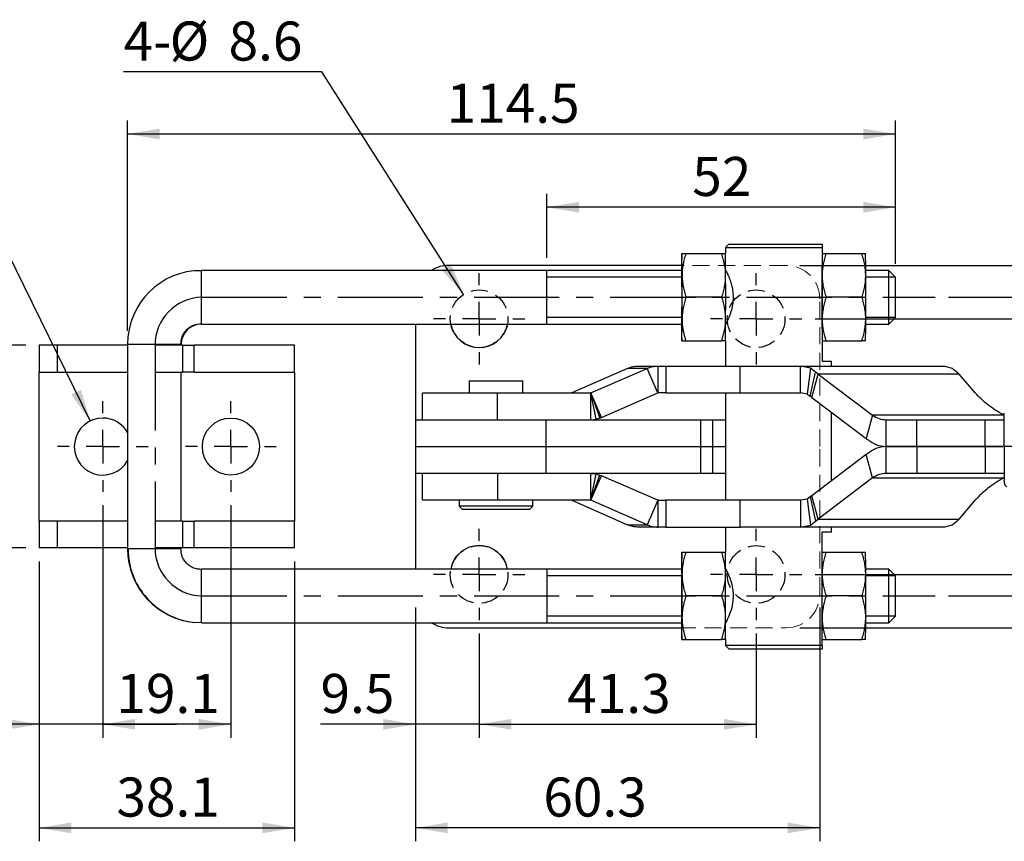
# Model space of a CAD drawing. Units: millimetres. Extents: x 5 to 297, y 6 to 206.
# Drawn here: x 76 to 149, y 108 to 169 of the extents above; entities that cross this region are included whole.
import ezdxf

# ---------------------------------------------------------------- set-up
doc = ezdxf.new("R2010")
doc.units = ezdxf.units.MM
doc.linetypes.add('CENTER', pattern=[10.16, 6.35, -1.27, 1.27, -1.27])
doc.linetypes.add('HIDDEN', pattern=[1.905, 1.27, -0.635])
doc.layers.add('DIM', color=5, linetype='Continuous')
doc.styles.add('SLDTEXTSTYLE1', font='TXT', dxfattribs={"width": 0.75})
doc.dimstyles.new('SLDDIMSTYLE0', dxfattribs={"dimtxt": 2.910417, "dimasz": 2.4, "dimexe": 0, "dimexo": 0.0625, "dimgap": 0.727604, "dimtad": 1, "dimdec": 1, "dimlfac": 2, "dimrnd": 1e-09, "dimzin": 12, "dimdsep": 46, "dimtxsty": 'SLDTEXTSTYLE1', "dimsah": 1, "dimcen": 0.09, "dimadec": 0, "dimazin": 3, "dimtfac": 1, "dimtdec": 1, "dimtofl": 0, "dimtmove": 0, "dimatfit": 3, "dimfxl": 0, "dimfrac": 2, "dimtolj": 1, "dimtzin": 12, "dimarcsym": 0})
doc.dimstyles.new('SLDDIMSTYLE1', dxfattribs={"dimtxt": 2.910417, "dimasz": 2.4, "dimexe": 0, "dimexo": 0.0625, "dimgap": 0.727604, "dimtad": 0, "dimtih": 1, "dimtoh": 1, "dimdec": 1, "dimlfac": 2, "dimrnd": 1e-09, "dimzin": 12, "dimdsep": 46, "dimtxsty": 'SLDTEXTSTYLE1', "dimsah": 1, "dimcen": 0, "dimadec": 0, "dimazin": 3, "dimtfac": 1, "dimtdec": 1, "dimtofl": 0, "dimtmove": 0, "dimatfit": 3, "dimfxl": 0, "dimfrac": 2, "dimtolj": 1, "dimtzin": 12, "dimarcsym": 0})
doc.dimstyles.new('SLDDIMSTYLE2', dxfattribs={"dimtxt": 2.910417, "dimasz": 2.4, "dimexe": 0, "dimexo": 0.0625, "dimgap": 0.727604, "dimtad": 1, "dimdec": 1, "dimlfac": 2, "dimrnd": 1e-09, "dimzin": 12, "dimdsep": 46, "dimtxsty": 'SLDTEXTSTYLE1', "dimsah": 1, "dimcen": 0.09, "dimadec": 0, "dimazin": 3, "dimtfac": 1, "dimtdec": 1, "dimtmove": 0, "dimatfit": 0, "dimfxl": 0, "dimfrac": 2, "dimtolj": 1, "dimtzin": 12, "dimarcsym": 0})

# ---------------------------------------------------------------- blocks, each defined once
blk = doc.blocks.new('_D')
at = {"layer": 'DIM'}
for p, q in [((115.045, 151.211), (115.045, 155.982)), ((141.045, 150.776), (141.045, 155.982)), ((141.045, 154.982), (115.045, 154.982))]:
    blk.add_line(p, q, dxfattribs=at)
for points in [[(115.045, 154.982), (117.445, 154.582), (117.445, 155.382)], [(141.045, 154.982), (138.645, 155.382), (138.645, 154.582)]]:
    blk.add_solid(points, dxfattribs=at)
at = {"layer": 'DIM', "insert": (125.894, 158.733), "char_height": 2.9104, "attachment_point": 1, "style": 'SLDTEXTSTYLE1'}
blk.add_mtext('52', dxfattribs=at)
blk = doc.blocks.new('_D_1')
at = {"layer": 'DIM'}
for p, q in [((145.005, 148.276), (204.821, 148.276)), ((203.821, 148.276), (203.821, 126.026)), ((145.005, 126.026), (204.821, 126.026))]:
    blk.add_line(p, q, dxfattribs=at)
for points in [[(203.821, 148.276), (203.421, 145.876), (204.221, 145.876)], [(203.821, 126.026), (204.221, 128.426), (203.421, 128.426)]]:
    blk.add_solid(points, dxfattribs=at)
at = {"layer": 'DIM', "insert": (200.07, 133.175), "char_height": 2.9104, "attachment_point": 1, "rotation": 90, "style": 'SLDTEXTSTYLE1'}
blk.add_mtext('44.5', dxfattribs=at)
blk = doc.blocks.new('_D_2')
at = {"layer": 'DIM', "color": 5}
for p, q in [((98.284, 165.068), (83.491, 165.068)), ((108.852, 148.489), (98.284, 165.068))]:
    blk.add_line(p, q, dxfattribs=at)
blk.add_solid([(108.852, 148.489), (107.899, 150.728), (107.224, 150.298)], dxfattribs=at)
at = {"layer": 'DIM', "color": 5, "char_height": 2.9104, "attachment_point": 1, "style": 'SLDTEXTSTYLE1'}
for s, insert in [('%%c', (86.93, 168.82)), ('8.6', (91.323, 168.82)), ('4-', (83.491, 168.82))]:
    blk.add_mtext(s, dxfattribs=dict(at, insert=insert))
blk = doc.blocks.new('_D_3')
at = {"layer": 'DIM'}
for p, q in [((83.796, 145.776), (83.796, 161.439)), ((141.045, 150.776), (141.045, 161.439)), ((141.045, 160.439), (83.796, 160.439))]:
    blk.add_line(p, q, dxfattribs=at)
for points in [[(83.796, 160.439), (86.196, 160.039), (86.196, 160.839)], [(141.045, 160.439), (138.645, 160.839), (138.645, 160.039)]]:
    blk.add_solid(points, dxfattribs=at)
at = {"layer": 'DIM', "insert": (107.583, 164.19), "char_height": 2.9104, "attachment_point": 1, "style": 'SLDTEXTSTYLE1'}
blk.add_mtext('114.5', dxfattribs=at)
blk = doc.blocks.new('_D_4')
at = {"layer": 'DIM', "color": 5}
for p, q in [((135.057, 146.676), (198.794, 146.676)), ((197.794, 127.626), (197.794, 146.676)), ((135.057, 127.626), (198.794, 127.626))]:
    blk.add_line(p, q, dxfattribs=at)
for points in [[(197.794, 146.676), (197.394, 144.276), (198.194, 144.276)], [(197.794, 127.626), (198.194, 130.026), (197.394, 130.026)]]:
    blk.add_solid(points, dxfattribs=at)
at = {"layer": 'DIM', "color": 5, "insert": (194.043, 133.389), "char_height": 2.9104, "attachment_point": 1, "rotation": 90, "style": 'SLDTEXTSTYLE1'}
blk.add_mtext('38.1', dxfattribs=at)
blk = doc.blocks.new('_D_5')
at = {"layer": 'DIM', "color": 5}
for p, q in [((133.907, 150.651), (210.747, 150.651)), ((209.747, 150.651), (209.747, 123.651)), ((133.907, 123.651), (210.747, 123.651))]:
    blk.add_line(p, q, dxfattribs=at)
for points in [[(209.747, 150.651), (209.347, 148.251), (210.147, 148.251)], [(209.747, 123.651), (210.147, 126.051), (209.347, 126.051)]]:
    blk.add_solid(points, dxfattribs=at)
at = {"layer": 'DIM', "color": 5, "insert": (205.996, 135.001), "char_height": 2.9104, "attachment_point": 1, "rotation": 90, "style": 'SLDTEXTSTYLE1'}
blk.add_mtext('54', dxfattribs=at)
blk = doc.blocks.new('_D_6')
at = {"layer": 'DIM', "color": 5}
for p, q in [((110.007, 123.226), (110.007, 115.46)), ((130.657, 123.226), (130.657, 115.46)), ((110.007, 116.46), (130.657, 116.46))]:
    blk.add_line(p, q, dxfattribs=at)
for points in [[(110.007, 116.46), (112.407, 116.06), (112.407, 116.86)], [(130.657, 116.46), (128.257, 116.86), (128.257, 116.06)]]:
    blk.add_solid(points, dxfattribs=at)
at = {"layer": 'DIM', "color": 5, "insert": (116.57, 120.212), "char_height": 2.9104, "attachment_point": 1, "style": 'SLDTEXTSTYLE1'}
blk.add_mtext('41.3', dxfattribs=at)
blk = doc.blocks.new('_D_7')
at = {"layer": 'DIM', "color": 5}
for p, q in [((105.257, 125.151), (105.257, 115.46)), ((110.007, 123.226), (110.007, 115.46)), ((105.257, 116.46), (98.177, 116.46)), ((110.007, 116.46), (105.257, 116.46)), ((110.007, 116.46), (115.507, 116.46))]:
    blk.add_line(p, q, dxfattribs=at)
for points in [[(105.257, 116.46), (102.857, 116.86), (102.857, 116.06)], [(110.007, 116.46), (112.407, 116.06), (112.407, 116.86)]]:
    blk.add_solid(points, dxfattribs=at)
at = {"layer": 'DIM', "color": 5, "insert": (98.177, 120.212), "char_height": 2.9104, "attachment_point": 1, "style": 'SLDTEXTSTYLE1'}
blk.add_mtext('9.5', dxfattribs=at)
blk = doc.blocks.new('_D_8')
at = {"layer": 'DIM', "color": 5}
for p, q in [((105.257, 125.151), (105.257, 107.743)), ((135.407, 125.151), (135.407, 107.743)), ((135.407, 108.743), (105.257, 108.743))]:
    blk.add_line(p, q, dxfattribs=at)
for points in [[(105.257, 108.743), (107.657, 108.343), (107.657, 109.143)], [(135.407, 108.743), (133.007, 109.143), (133.007, 108.343)]]:
    blk.add_solid(points, dxfattribs=at)
at = {"layer": 'DIM', "color": 5, "insert": (114.791, 112.494), "char_height": 2.9104, "attachment_point": 1, "style": 'SLDTEXTSTYLE1'}
blk.add_mtext('60.3', dxfattribs=at)
blk = doc.blocks.new('_D_9')
at = {"layer": 'DIM', "color": 5}
for p, q in [((81.947, 132.776), (81.947, 115.46)), ((91.497, 132.776), (91.497, 115.46)), ((91.497, 116.46), (81.947, 116.46))]:
    blk.add_line(p, q, dxfattribs=at)
for points in [[(81.947, 116.46), (84.347, 116.06), (84.347, 116.86)], [(91.497, 116.46), (89.097, 116.86), (89.097, 116.06)]]:
    blk.add_solid(points, dxfattribs=at)
at = {"layer": 'DIM', "color": 5, "insert": (82.96, 120.212), "char_height": 2.9104, "attachment_point": 1, "style": 'SLDTEXTSTYLE1'}
blk.add_mtext('19.1', dxfattribs=at)
blk = doc.blocks.new('_D_10')
at = {"layer": 'DIM', "color": 5}
for p, q in [((81.947, 132.776), (81.947, 115.46)), ((77.197, 128.601), (77.197, 115.46)), ((77.197, 116.46), (67.852, 116.46)), ((81.947, 116.46), (77.197, 116.46)), ((81.947, 116.46), (87.447, 116.46))]:
    blk.add_line(p, q, dxfattribs=at)
for points in [[(77.197, 116.46), (74.797, 116.86), (74.797, 116.06)], [(81.947, 116.46), (84.347, 116.06), (84.347, 116.86)]]:
    blk.add_solid(points, dxfattribs=at)
at = {"layer": 'DIM', "color": 5, "insert": (67.852, 120.212), "char_height": 2.9104, "attachment_point": 1, "style": 'SLDTEXTSTYLE1'}
blk.add_mtext('9.5', dxfattribs=at)
blk = doc.blocks.new('_D_11')
at = {"layer": 'DIM', "color": 5}
for p, q in [((77.197, 128.601), (77.197, 107.743)), ((96.247, 128.601), (96.247, 107.743)), ((77.197, 108.743), (96.247, 108.743))]:
    blk.add_line(p, q, dxfattribs=at)
for points in [[(77.197, 108.743), (79.597, 108.343), (79.597, 109.143)], [(96.247, 108.743), (93.847, 109.143), (93.847, 108.343)]]:
    blk.add_solid(points, dxfattribs=at)
at = {"layer": 'DIM', "color": 5, "insert": (82.96, 112.494), "char_height": 2.9104, "attachment_point": 1, "style": 'SLDTEXTSTYLE1'}
blk.add_mtext('38.1', dxfattribs=at)
blk = doc.blocks.new('_D_12')
at = {"layer": 'DIM', "color": 5}
for p, q in [((76.197, 144.701), (69.539, 144.701)), ((70.539, 144.701), (70.539, 129.601)), ((76.197, 129.601), (69.539, 129.601))]:
    blk.add_line(p, q, dxfattribs=at)
for points in [[(70.539, 144.701), (70.139, 142.301), (70.939, 142.301)], [(70.539, 129.601), (70.939, 132.001), (70.139, 132.001)]]:
    blk.add_solid(points, dxfattribs=at)
at = {"layer": 'DIM', "color": 5, "insert": (66.787, 133.389), "char_height": 2.9104, "attachment_point": 1, "rotation": 90, "style": 'SLDTEXTSTYLE1'}
blk.add_mtext('30.2', dxfattribs=at)
blk = doc.blocks.new('_D_13')
at = {"layer": 'DIM', "color": 5}
for p, q in [((74.858, 151.587), (60.066, 151.587)), ((81.011, 139.059), (74.858, 151.587))]:
    blk.add_line(p, q, dxfattribs=at)
blk.add_solid([(81.011, 139.059), (80.312, 141.389), (79.594, 141.037)], dxfattribs=at)
at = {"layer": 'DIM', "color": 5, "char_height": 2.9104, "attachment_point": 1, "style": 'SLDTEXTSTYLE1'}
for s, insert in [('2-', (60.066, 155.339)), ('%%c', (63.504, 155.339)), ('8.5', (67.897, 155.339))]:
    blk.add_mtext(s, dxfattribs=dict(at, insert=insert))
blk = doc.blocks.new('SW_CENTERMARKSYMBOL_0')
at = {"layer": 'DIM', "color": 0}
for p, q in [((0, 2.5), (0, 3.375)), ((0, 0), (0, 1.25)), ((-2.5, 0), (-3.375, 0)), ((0, 0), (-1.25, 0)), ((0, 0), (0, -1.25)), ((0, 0), (1.25, 0)), ((2.5, 0), (3.375, 0)), ((0, -2.5), (0, -3.375))]:
    blk.add_line(p, q, dxfattribs=at)
blk = doc.blocks.new('SW_CENTERMARKSYMBOL_1')
at = {"layer": 'DIM', "color": 0}
for p, q in [((0, 2.5), (0, 3.375)), ((0, 0), (0, 1.25)), ((-2.5, 0), (-3.375, 0)), ((0, 0), (-1.25, 0)), ((0, 0), (0, -1.25)), ((0, 0), (1.25, 0)), ((2.5, 0), (3.375, 0)), ((0, -2.5), (0, -3.375))]:
    blk.add_line(p, q, dxfattribs=at)
blk = doc.blocks.new('SW_CENTERMARKSYMBOL_2')
at = {"layer": 'DIM', "color": 0}
for p, q in [((0, 2.5), (0, 3.4)), ((0, 0), (0, 1.25)), ((-2.5, 0), (-3.4, 0)), ((0, 0), (-1.25, 0)), ((0, 0), (0, -1.25)), ((0, 0), (1.25, 0)), ((2.5, 0), (3.4, 0)), ((0, -2.5), (0, -3.4))]:
    blk.add_line(p, q, dxfattribs=at)
blk = doc.blocks.new('SW_CENTERMARKSYMBOL_3')
at = {"layer": 'DIM', "color": 0}
for p, q in [((0, 2.5), (0, 3.4)), ((0, 0), (0, 1.25)), ((-2.5, 0), (-3.4, 0)), ((0, 0), (-1.25, 0)), ((0, 0), (0, -1.25)), ((0, 0), (1.25, 0)), ((2.5, 0), (3.4, 0)), ((0, -2.5), (0, -3.4))]:
    blk.add_line(p, q, dxfattribs=at)
blk = doc.blocks.new('SW_CENTERMARKSYMBOL_4')
at = {"layer": 'DIM', "color": 0}
for p, q in [((0, 2.5), (0, 3.4)), ((0, 0), (0, 1.25)), ((-2.5, 0), (-3.4, 0)), ((0, 0), (-1.25, 0)), ((0, 0), (0, -1.25)), ((0, 0), (1.25, 0)), ((2.5, 0), (3.4, 0)), ((0, -2.5), (0, -3.4))]:
    blk.add_line(p, q, dxfattribs=at)
blk = doc.blocks.new('SW_CENTERMARKSYMBOL_5')
at = {"layer": 'DIM', "color": 0}
for p, q in [((0, 2.5), (0, 3.4)), ((0, 0), (0, 1.25)), ((-2.5, 0), (-3.4, 0)), ((0, 0), (-1.25, 0)), ((0, 0), (0, -1.25)), ((0, 0), (1.25, 0)), ((2.5, 0), (3.4, 0)), ((0, -2.5), (0, -3.4))]:
    blk.add_line(p, q, dxfattribs=at)

msp = doc.modelspace()

# ---------------------------------------------------------------- linework, layer by layer
at = {"color": 7, "linetype": 'Continuous', "lineweight": 25}
for p, q in [((128.615, 152.226), (128.365, 151.976)), ((128.365, 151.976), (128.365, 151.526)), ((128.365, 151.976), (135.577, 151.976)), ((128.615, 152.226), (135.574, 152.226)), ((135.574, 152.226), (135.577, 151.976)), ((135.577, 151.976), (135.577, 143.526)), ((125.418, 151.526), (128.088, 151.526)), ((135.865, 151.526), (138.535, 151.526)), ((125.1, 150.651), (107.757, 150.651)), ((89.298, 150.242), (88.801, 150.254)), ((125.115, 150.276), (89.296, 150.276)), ((89.298, 150.242), (89.296, 150.276)), ((140.545, 150.276), (138.829, 150.276)), ((141.045, 149.776), (140.545, 150.276)), ((128.101, 148.276), (125.431, 148.276)), ((138.545, 148.276), (135.875, 148.276)), ((89.296, 146.276), (125.115, 146.276)), ((105.257, 146.276), (105.257, 139.151)), ((138.829, 146.276), (140.545, 146.276)), ((140.545, 146.276), (141.045, 146.776)), ((77.197, 144.701), (77.197, 142.701)), ((78.549, 144.701), (77.197, 144.701)), ((78.549, 144.701), (78.549, 142.701)), ((83.796, 144.701), (78.549, 144.701)), ((83.796, 144.776), (83.796, 129.526)), ((83.796, 144.776), (87.796, 144.776)), ((85.841, 144.701), (85.841, 142.701)), ((87.881, 144.701), (85.841, 144.701)), ((87.796, 144.701), (87.796, 144.776)), ((87.881, 144.701), (87.881, 142.701)), ((87.881, 144.701), (88.747, 144.701)), ((88.747, 142.701), (88.747, 144.701)), ((96.247, 144.701), (88.747, 144.701)), ((96.247, 142.701), (96.247, 144.701)), ((125.115, 145.027), (125.115, 145.026)), ((125.418, 145.026), (128.088, 145.026)), ((128.365, 145.026), (128.365, 143.151)), ((135.865, 145.026), (138.535, 145.026)), ((121.888, 143.151), (123.355, 143.151)), ((123.355, 141.151), (123.355, 143.151)), ((123.355, 143.151), (123.915, 143.151)), ((123.915, 143.151), (123.915, 141.151)), ((129.459, 141.151), (129.459, 143.151)), ((129.459, 143.151), (133.953, 143.151)), ((134.712, 142.998), (133.953, 143.151)), ((133.953, 143.151), (144.698, 143.151)), ((133.953, 141.151), (133.953, 143.151)), ((135.577, 143.526), (136.265, 143.526)), ((136.265, 143.151), (136.265, 143.526)), ((144.698, 143.151), (145.267, 142.998)), ((77.197, 142.701), (78.549, 142.701)), ((77.197, 131.601), (77.197, 142.701)), ((78.549, 142.701), (83.796, 142.701)), ((85.841, 142.701), (87.881, 142.701)), ((87.796, 131.601), (87.796, 142.701)), ((88.747, 142.701), (87.881, 142.701)), ((88.747, 142.701), (96.247, 142.701)), ((96.247, 142.701), (96.247, 131.601)), ((121.073, 142.98), (116.928, 141.156)), ((118.338, 141.156), (122.537, 142.98)), ((122.537, 142.98), (121.073, 142.98)), ((123.332, 141.147), (122.537, 142.98)), ((134.712, 142.998), (134.466, 141.066)), ((134.675, 140.902), (135.088, 142.703)), ((135.088, 142.703), (134.712, 142.998)), ((134.81, 140.816), (135.284, 142.549)), ((135.284, 142.549), (135.088, 142.703)), ((135.284, 142.549), (139.345, 139.486)), ((145.787, 142.549), (135.284, 142.549)), ((145.267, 142.998), (145.643, 142.703)), ((145.643, 142.703), (145.787, 142.549)), ((147.012, 141.129), (145.787, 142.549)), ((109.257, 142.051), (109.257, 141.151)), ((109.257, 142.051), (113.257, 142.051)), ((113.257, 141.151), (113.257, 142.051)), ((105.757, 141.152), (105.757, 139.151)), ((111.386, 139.151), (111.386, 141.151)), ((111.386, 141.151), (118.316, 141.151)), ((118.328, 141.152), (118.316, 141.151)), ((118.316, 141.151), (118.316, 139.151)), ((118.328, 141.152), (118.334, 141.154)), ((118.734, 139.195), (118.328, 141.152)), ((118.334, 141.154), (118.338, 141.156)), ((118.334, 141.154), (119.003, 139.271)), ((119.133, 139.323), (118.338, 141.156)), ((119.133, 139.323), (123.332, 141.147)), ((123.355, 141.151), (123.332, 141.147)), ((123.915, 141.151), (123.355, 141.151)), ((128.365, 141.151), (128.365, 133.151)), ((129.459, 141.151), (133.953, 141.151)), ((134.466, 141.066), (133.953, 141.151)), ((134.466, 141.066), (134.675, 140.902)), ((134.81, 140.816), (134.675, 140.902)), ((134.81, 140.816), (138.871, 137.754)), ((136.265, 134.583), (136.265, 139.719)), ((139.345, 139.486), (138.871, 137.754)), ((149.107, 139.486), (139.345, 139.486)), ((149.16, 139.469), (149.107, 139.486)), ((149.16, 137.151), (149.16, 139.651)), ((105.257, 139.151), (105.257, 137.151)), ((105.257, 139.151), (113.784, 139.151)), ((111.386, 139.151), (118.316, 139.151)), ((114.985, 139.151), (114.985, 137.151)), ((118.316, 139.151), (118.734, 139.195)), ((118.36, 139.151), (126.498, 139.151)), ((119.003, 139.271), (118.734, 139.195)), ((119.003, 139.271), (119.133, 139.323)), ((126.498, 139.151), (126.498, 137.151)), ((126.498, 139.151), (127.43, 139.151)), ((127.43, 137.151), (127.43, 139.151)), ((127.43, 139.151), (128.365, 139.151)), ((140.35, 137.151), (140.35, 139.151)), ((140.35, 139.151), (142.645, 139.151)), ((142.645, 137.151), (142.645, 139.151)), ((147.737, 137.151), (147.737, 139.151)), ((147.737, 139.151), (149.16, 139.151)), ((105.257, 137.151), (114.985, 137.151)), ((105.257, 137.151), (105.257, 135.151)), ((114.985, 137.151), (126.498, 137.151)), ((114.985, 137.151), (114.985, 135.151)), ((126.498, 137.151), (127.43, 137.151)), ((126.498, 137.151), (126.498, 135.151)), ((127.43, 137.151), (128.365, 137.151)), ((127.43, 135.151), (127.43, 137.151)), ((138.871, 136.549), (134.81, 133.486)), ((139.345, 134.816), (138.871, 136.549)), ((140.35, 137.151), (142.645, 137.151)), ((140.35, 135.151), (140.35, 137.151)), ((142.645, 137.151), (140.35, 137.151)), ((142.645, 137.151), (142.645, 135.151)), ((147.737, 137.151), (149.072, 137.151)), ((147.737, 137.151), (147.737, 135.151)), ((149.072, 137.151), (147.737, 137.151)), ((149.16, 137.151), (149.16, 134.651)), ((186.841, 137.151), (149.16, 137.151)), ((113.784, 135.151), (105.257, 135.151)), ((105.257, 135.151), (105.257, 128.026)), ((105.757, 135.151), (105.757, 133.151)), ((111.386, 135.151), (111.386, 133.151)), ((118.316, 135.151), (111.386, 135.151)), ((118.316, 135.151), (118.316, 133.151)), ((118.316, 135.151), (118.734, 135.108)), ((118.328, 133.15), (118.734, 135.108)), ((126.498, 135.151), (118.36, 135.151)), ((118.734, 135.108), (119.003, 135.031)), ((127.43, 135.151), (126.498, 135.151)), ((128.365, 135.151), (127.43, 135.151)), ((142.645, 135.151), (140.35, 135.151)), ((149.16, 135.151), (147.737, 135.151)), ((118.334, 133.148), (119.003, 135.031)), ((118.338, 133.147), (119.133, 134.98)), ((119.003, 135.031), (119.133, 134.98)), ((123.332, 133.156), (119.133, 134.98)), ((139.345, 134.816), (135.284, 131.754)), ((139.345, 134.816), (149.107, 134.816)), ((149.107, 134.816), (149.16, 134.834)), ((108.507, 133.151), (108.507, 132.701)), ((118.316, 133.151), (111.386, 133.151)), ((114.007, 132.701), (114.007, 133.151)), ((116.928, 133.147), (121.073, 131.323)), ((118.338, 133.147), (116.928, 133.147)), ((118.328, 133.15), (118.316, 133.151)), ((118.334, 133.148), (118.328, 133.15)), ((118.338, 133.147), (118.334, 133.148)), ((122.537, 131.323), (118.338, 133.147)), ((123.332, 133.156), (122.537, 131.323)), ((123.355, 133.151), (123.332, 133.156)), ((123.355, 131.151), (123.355, 133.151)), ((123.355, 133.151), (123.915, 133.151)), ((123.915, 133.151), (123.915, 131.151)), ((129.459, 131.151), (129.459, 133.151)), ((133.953, 133.151), (129.459, 133.151)), ((134.466, 133.237), (133.953, 133.151)), ((133.953, 133.151), (133.953, 131.151)), ((134.675, 133.4), (134.466, 133.237)), ((134.466, 133.237), (134.712, 131.305)), ((134.81, 133.486), (134.675, 133.4)), ((134.675, 133.4), (135.088, 131.6)), ((135.284, 131.754), (134.81, 133.486)), ((145.787, 131.754), (147.012, 133.173)), ((108.507, 132.701), (108.757, 132.451)), ((114.007, 132.701), (108.507, 132.701)), ((113.757, 132.451), (108.757, 132.451)), ((113.757, 132.451), (114.007, 132.701)), ((77.197, 131.601), (77.197, 129.601)), ((78.549, 131.601), (77.197, 131.601)), ((78.549, 131.601), (78.549, 129.601)), ((83.796, 131.601), (78.549, 131.601)), ((85.841, 131.601), (85.841, 129.601)), ((87.881, 131.601), (85.841, 131.601)), ((87.881, 131.601), (87.881, 129.601)), ((87.881, 131.601), (88.747, 131.601)), ((88.747, 129.601), (88.747, 131.601)), ((96.247, 131.601), (88.747, 131.601)), ((96.247, 129.601), (96.247, 131.601)), ((134.712, 131.305), (135.088, 131.6)), ((135.088, 131.6), (135.284, 131.754)), ((135.284, 131.754), (145.787, 131.754)), ((145.643, 131.6), (145.267, 131.305)), ((145.787, 131.754), (145.643, 131.6)), ((121.073, 131.323), (122.537, 131.323)), ((123.355, 131.151), (121.888, 131.151)), ((123.915, 131.151), (123.355, 131.151)), ((128.365, 131.151), (128.365, 129.276)), ((133.953, 131.151), (129.459, 131.151)), ((133.953, 131.151), (134.712, 131.305)), ((144.698, 131.151), (133.953, 131.151)), ((136.265, 130.776), (135.577, 130.776)), ((135.577, 122.326), (135.577, 130.776)), ((136.265, 130.776), (136.265, 131.151)), ((145.267, 131.305), (144.698, 131.151)), ((78.549, 129.601), (77.197, 129.601)), ((83.796, 129.601), (78.549, 129.601)), ((87.881, 129.601), (85.841, 129.601)), ((87.796, 129.526), (87.763, 129.526)), ((87.796, 129.526), (87.796, 129.601)), ((88.747, 129.601), (87.881, 129.601)), ((96.247, 129.601), (88.747, 129.601)), ((125.415, 129.276), (128.085, 129.276)), ((135.865, 129.276), (138.535, 129.276)), ((125.115, 128.026), (89.296, 128.026)), ((89.298, 127.992), (89.296, 128.026)), ((128.407, 128.026), (128.379, 128.026)), ((140.545, 128.026), (138.829, 128.026)), ((141.045, 127.526), (140.545, 128.026)), ((128.095, 126.026), (125.425, 126.026)), ((138.545, 126.026), (135.875, 126.026)), ((140.545, 124.026), (141.045, 124.526)), ((88.801, 124.049), (89.298, 124.061)), ((89.296, 124.026), (89.298, 124.06)), ((89.296, 124.026), (125.115, 124.026)), ((107.757, 123.651), (125.103, 123.651)), ((128.379, 124.026), (128.407, 124.026)), ((138.829, 124.026), (140.545, 124.026)), ((125.115, 122.777), (125.115, 122.776)), ((125.415, 122.776), (128.085, 122.776)), ((128.365, 122.776), (128.365, 122.326)), ((135.865, 122.776), (138.535, 122.776)), ((128.365, 122.326), (128.615, 122.076)), ((135.577, 122.326), (128.365, 122.326)), ((128.615, 122.076), (135.574, 122.076)), ((135.577, 122.326), (135.574, 122.076))]:
    msp.add_line(p, q, dxfattribs=at)
at = {"color": 1, "linetype": 'Continuous', "lineweight": 25}
msp.add_line((87.763, 129.526), (83.796, 129.526), dxfattribs=at)
at = {"color": 7, "linetype": 'Continuous', "lineweight": 25, "flags": 128}
for points in [[(135.58, 149.901), (135.579, 150.255), (135.577, 150.575), (135.577, 150.626)], [(135.58, 146.651), (135.581, 147.033), (135.582, 147.435), (135.582, 147.852), (135.582, 148.276), (135.582, 148.701), (135.582, 149.118), (135.581, 149.52), (135.58, 149.901)], [(138.83, 146.651), (138.831, 147.033), (138.832, 147.435), (138.832, 147.852), (138.832, 148.276), (138.832, 148.701), (138.832, 149.118), (138.831, 149.52), (138.83, 149.901)], [(128.365, 123.952), (128.365, 123.951), (128.378, 123.972), (128.401, 124.016), (128.42, 124.052), (128.443, 124.095), (128.468, 124.146), (128.527, 124.267), (128.559, 124.336), (128.643, 124.529), (128.709, 124.697), (128.747, 124.802), (128.813, 125.008), (128.86, 125.182), (128.917, 125.457), (128.953, 125.745), (128.963, 125.906), (128.963, 126.152), (128.941, 126.425), (128.889, 126.741), (128.863, 126.855), (128.835, 126.966), (128.772, 127.175), (128.74, 127.271), (128.651, 127.505), (128.603, 127.619), (128.547, 127.743), (128.479, 127.885), (128.446, 127.951), (128.399, 128.041), (128.385, 128.067), (128.368, 128.098), (128.365, 128.101), (128.365, 128.101)], [(135.58, 127.651), (135.579, 128.005), (135.577, 128.325), (135.577, 128.376)], [(125.13, 124.401), (125.131, 124.783), (125.132, 125.185), (125.132, 125.602), (125.133, 126.026), (125.132, 126.451), (125.132, 126.868), (125.131, 127.27), (125.13, 127.651)], [(128.38, 124.401), (128.381, 124.783), (128.382, 125.185), (128.382, 125.602), (128.382, 126.026), (128.382, 126.451), (128.382, 126.868), (128.381, 127.27), (128.38, 127.651)], [(135.58, 124.401), (135.581, 124.783), (135.582, 125.185), (135.582, 125.602), (135.582, 126.026), (135.582, 126.451), (135.582, 126.868), (135.581, 127.27), (135.58, 127.651)], [(138.83, 124.401), (138.831, 124.783), (138.832, 125.185), (138.832, 125.602), (138.832, 126.026), (138.832, 126.451), (138.832, 126.868), (138.831, 127.27), (138.83, 127.651)]]:
    msp.add_lwpolyline(points, dxfattribs=at)
at = {"color": 7, "linetype": 'Continuous', "lineweight": 25}
msp.add_circle((91.497, 137.151), 2.125, dxfattribs=at)
for centre, radius, start, end in [((161.574, 150.387), 36.476, 178.20949, 180.17325), ((80.595, 150.183), 44.54, 359.63811, 1.72875), ((83.845, 150.183), 44.54, 359.63811, 1.72875), ((81.76, 150.183), 57.071, 359.71753, 1.34907), ((107.757, 148.151), 2.5, 90, 121.78833), ((89.296, 144.776), 5.5, 90.00041, 180.00041), ((14.716, 148.28), 110.417, 358.96022, 1.0359), ((-309.795, 148.276), 434.933, 359.78593, 0.21407), ((-306.546, 148.276), 434.933, 359.78593, 0.21407), ((57.528, 148.83), 83.029, 359.61781, 0.998), ((35.756, 148.275), 105.3, 359.18463, 0.81703), ((57.528, 147.723), 83.029, 359.002, 0.38219), ((89.296, 144.776), 1.5, 90.00041, 180.00041), ((110.007, 146.676), 2.15, 190.72215, 349.27785), ((151.114, 146.018), 26.018, 179.432, 182.18526), ((80.595, 146.37), 44.54, 358.27125, 0.36189), ((83.845, 146.37), 44.54, 358.27125, 0.36189), ((-143.425, 147.467), 279.006, 359.68365, 359.83254), ((81.76, 146.37), 57.071, 358.65093, 0.28247), ((81.947, 137.151), 2.125, 90, 330.43548), ((81.947, 137.151), 2.125, 29.56452, 90), ((89.296, 129.526), 5.5, 179.99961, 264.95737), ((110.007, 127.626), 2.15, 90, 169.27785), ((110.007, 127.626), 2.15, 10.72215, 90), ((171.839, 128.137), 46.737, 178.60274, 180.13526), ((68.06, 127.933), 57.071, 359.71753, 1.34907), ((71.31, 127.933), 57.071, 359.71753, 1.34907), ((81.76, 127.933), 57.071, 359.71753, 1.34907), ((-16.143, 126.029), 141.272, 359.18766, 0.80997), ((57.528, 126.58), 83.029, 359.61781, 0.998), ((35.756, 126.025), 105.3, 359.18463, 0.81703), ((57.528, 125.473), 83.029, 359.002, 0.38219), ((68.06, 124.12), 57.071, 358.65093, 0.28247), ((71.31, 124.12), 57.071, 358.65093, 0.28247), ((-143.425, 125.217), 279.006, 359.68365, 359.83254), ((81.76, 124.12), 57.071, 358.65093, 0.28247), ((107.757, 126.151), 2.5, 238.21167, 270), ((158.434, 123.768), 33.334, 179.55659, 181.70541)]:
    msp.add_arc(centre, radius, start, end, dxfattribs=at)
at = {"color": 1, "linetype": 'Continuous', "lineweight": 25}
for centre, radius, start, end in [((-66.035, 148.337), 155.344, 359.24001, 0.70272), ((-84.345, 126.027), 173.654, 359.35117, 0.64839)]:
    msp.add_arc(centre, radius, start, end, dxfattribs=at)
at = {"color": 7, "linetype": 'Continuous', "lineweight": 25}
for points, knots in [([(125.115, 151.526), (125.12, 151.526), (125.13, 151.526), (125.194, 151.526), (125.288, 151.526), (125.375, 151.526), (125.418, 151.526)], [0, 0, 0, 0, 0.246491, 0.494593, 0.746793, 1, 1, 1, 1]), ([(125.418, 151.526), (125.377, 151.395), (125.295, 151.132), (125.206, 150.729), (125.145, 150.318), (125.138, 150.041), (125.134, 149.901)], [0, 0, 0, 0, 0.247269, 0.495363, 0.746874, 1, 1, 1, 1]), ([(128.384, 149.901), (128.38, 150.037), (128.371, 150.309), (128.309, 150.717), (128.216, 151.124), (128.131, 151.392), (128.088, 151.526)], [0, 0, 0, 0, 0.2464911, 0.4945933, 0.7467931, 1, 1, 1, 1]), ([(128.088, 151.526), (128.128, 151.526), (128.209, 151.526), (128.297, 151.526), (128.355, 151.526), (128.361, 151.526), (128.364, 151.526)], [0, 0, 0, 0, 0.252401, 0.505645, 0.762377, 1, 1, 1, 1]), ([(135.565, 151.526), (135.57, 151.526), (135.579, 151.526), (135.642, 151.526), (135.736, 151.526), (135.822, 151.526), (135.865, 151.526)], [0, 0, 0, 0, 0.2464911, 0.4945933, 0.7467931, 1, 1, 1, 1]), ([(135.865, 151.526), (135.824, 151.395), (135.742, 151.132), (135.652, 150.729), (135.591, 150.318), (135.584, 150.041), (135.58, 149.901)], [0, 0, 0, 0, 0.247269, 0.495363, 0.746874, 1, 1, 1, 1]), ([(138.83, 149.901), (138.826, 150.037), (138.817, 150.309), (138.755, 150.717), (138.663, 151.124), (138.578, 151.392), (138.535, 151.526)], [0, 0, 0, 0, 0.2464911, 0.4945933, 0.7467931, 1, 1, 1, 1]), ([(138.535, 151.526), (138.575, 151.526), (138.657, 151.526), (138.745, 151.526), (138.805, 151.526), (138.811, 151.526), (138.814, 151.526)], [0, 0, 0, 0, 0.251256, 0.50335, 0.758917, 1, 1, 1, 1]), ([(125.134, 149.901), (125.139, 149.766), (125.148, 149.493), (125.21, 149.085), (125.288, 148.747), (125.365, 148.477), (125.409, 148.343), (125.431, 148.276)], [0, 0, 0, 0, 0.246686, 0.495437, 0.746902, 0.873338, 1, 1, 1, 1]), ([(128.101, 148.276), (128.122, 148.342), (128.185, 148.539), (128.272, 148.872), (128.335, 149.21), (128.376, 149.554), (128.381, 149.762), (128.384, 149.901)], [0, 0, 0, 0, 0.123649, 0.37165, 0.621467, 0.747083, 1, 1, 1, 1]), ([(128.41, 146.282), (128.413, 146.289), (128.426, 146.312), (128.458, 146.375), (128.504, 146.469), (128.561, 146.589), (128.619, 146.72), (128.683, 146.876), (128.749, 147.052), (128.812, 147.25), (128.871, 147.469), (128.918, 147.696), (128.949, 147.93), (128.966, 148.163), (128.966, 148.379), (128.951, 148.602), (128.926, 148.8), (128.891, 148.993), (128.846, 149.179), (128.796, 149.356), (128.735, 149.538), (128.675, 149.697), (128.61, 149.855), (128.545, 149.999), (128.487, 150.12), (128.436, 150.221), (128.404, 150.281), (128.38, 150.327), (128.368, 150.348), (128.366, 150.351), (128.365, 150.351)], [0, 0, 0, 0, 0.012931, 0.048076, 0.08377, 0.119795, 0.161992, 0.190453, 0.23362, 0.279242, 0.310195, 0.357467, 0.400216, 0.429228, 0.473532, 0.506478, 0.539979, 0.57382, 0.607622, 0.641885, 0.676423, 0.719855, 0.749165, 0.793651, 0.839211, 0.870159, 0.917469, 0.937876, 0.979125, 1, 1, 1, 1]), ([(135.58, 149.901), (135.584, 149.766), (135.593, 149.493), (135.654, 149.085), (135.732, 148.747), (135.81, 148.477), (135.853, 148.343), (135.875, 148.276)], [0, 0, 0, 0, 0.2466865, 0.4954365, 0.7469015, 0.8733376, 1, 1, 1, 1]), ([(138.545, 148.276), (138.566, 148.342), (138.629, 148.539), (138.717, 148.872), (138.78, 149.21), (138.821, 149.554), (138.827, 149.762), (138.83, 149.901)], [0, 0, 0, 0, 0.123649, 0.37165, 0.621467, 0.747083, 1, 1, 1, 1]), ([(125.431, 148.276), (125.389, 148.145), (125.305, 147.882), (125.212, 147.479), (125.161, 147.137), (125.138, 146.86), (125.136, 146.721), (125.134, 146.651)], [0, 0, 0, 0, 0.247356, 0.496035, 0.747032, 0.873304, 1, 1, 1, 1]), ([(128.384, 146.651), (128.384, 146.719), (128.382, 146.923), (128.349, 147.264), (128.274, 147.671), (128.186, 148.009), (128.122, 148.209), (128.101, 148.276)], [0, 0, 0, 0, 0.123262, 0.370989, 0.621114, 0.873339, 1, 1, 1, 1]), ([(135.875, 148.276), (135.833, 148.145), (135.75, 147.882), (135.656, 147.479), (135.606, 147.137), (135.584, 146.86), (135.581, 146.721), (135.58, 146.651)], [0, 0, 0, 0, 0.247356, 0.496035, 0.747032, 0.873304, 1, 1, 1, 1]), ([(138.83, 146.651), (138.829, 146.719), (138.827, 146.923), (138.794, 147.264), (138.719, 147.671), (138.631, 148.009), (138.566, 148.209), (138.545, 148.276)], [0, 0, 0, 0, 0.123262, 0.370989, 0.621114, 0.873339, 1, 1, 1, 1]), ([(87.762, 144.776), (87.783, 144.97), (87.814, 145.267), (88.006, 145.624), (88.204, 145.87), (88.45, 146.068), (88.808, 146.259), (89.105, 146.291), (89.298, 146.311)], [0, 0, 0, 0, 0.239505, 0.368422, 0.500065, 0.6317, 0.760591, 1, 1, 1, 1]), ([(125.134, 146.651), (125.14, 146.47), (125.149, 146.198), (125.206, 145.84), (125.28, 145.477), (125.362, 145.208), (125.418, 145.026)], [0, 0, 0, 0, 0.3288929, 0.494578, 0.6577753, 1, 1, 1, 1]), ([(128.088, 145.026), (128.13, 145.158), (128.214, 145.42), (128.307, 145.824), (128.371, 146.235), (128.38, 146.512), (128.384, 146.651)], [0, 0, 0, 0, 0.247269, 0.495363, 0.746874, 1, 1, 1, 1]), ([(135.58, 146.651), (135.586, 146.47), (135.595, 146.198), (135.652, 145.84), (135.727, 145.477), (135.809, 145.208), (135.865, 145.026)], [0, 0, 0, 0, 0.3288929, 0.494578, 0.6577753, 1, 1, 1, 1]), ([(138.535, 145.026), (138.577, 145.158), (138.66, 145.42), (138.753, 145.824), (138.817, 146.235), (138.826, 146.512), (138.83, 146.651)], [0, 0, 0, 0, 0.247269, 0.495363, 0.746874, 1, 1, 1, 1]), ([(125.115, 145.026), (125.123, 145.026), (125.135, 145.026), (125.196, 145.026), (125.275, 145.026), (125.36, 145.026), (125.418, 145.026)], [0, 0, 0, 0, 0.328893, 0.494578, 0.657775, 1, 1, 1, 1]), ([(128.364, 145.026), (128.364, 145.026), (128.363, 145.026), (128.332, 145.026), (128.259, 145.026), (128.172, 145.026), (128.109, 145.026), (128.088, 145.026)], [0, 0, 0, 0, 0.1049459, 0.3573827, 0.6127406, 0.8707079, 1, 1, 1, 1]), ([(135.565, 145.026), (135.572, 145.026), (135.584, 145.026), (135.644, 145.026), (135.722, 145.026), (135.808, 145.026), (135.865, 145.026)], [0, 0, 0, 0, 0.328893, 0.494578, 0.657775, 1, 1, 1, 1]), ([(138.814, 145.026), (138.814, 145.026), (138.812, 145.026), (138.781, 145.026), (138.707, 145.026), (138.62, 145.026), (138.556, 145.026), (138.535, 145.026)], [0, 0, 0, 0, 0.109013, 0.360303, 0.6145, 0.871295, 1, 1, 1, 1]), ([(149.351, 134.151), (149.327, 134.159), (149.277, 134.173), (149.224, 134.27), (149.192, 134.372), (149.174, 134.459), (149.163, 134.553), (149.161, 134.619), (149.16, 134.651)], [0, 0, 0, 0, 0.25582, 0.507907, 0.635245, 0.75586, 0.879, 1, 1, 1, 1]), ([(83.829, 129.526), (83.854, 129.13), (83.901, 128.383), (84.234, 127.395), (84.634, 126.636), (85.076, 126.031), (85.613, 125.449), (86.216, 124.97), (86.855, 124.597), (87.441, 124.341), (88.097, 124.14), (88.563, 124.08), (88.801, 124.049)], [0, 0, 0, 0, 0.146299, 0.275414, 0.381721, 0.462281, 0.551744, 0.673731, 0.746236, 0.825499, 0.910514, 1, 1, 1, 1]), ([(89.298, 127.992), (89.105, 128.012), (88.808, 128.044), (88.45, 128.235), (88.204, 128.433), (88.006, 128.679), (87.814, 129.036), (87.783, 129.333), (87.762, 129.526)], [0, 0, 0, 0, 0.239409, 0.3683, 0.499935, 0.631578, 0.760495, 1, 1, 1, 1]), ([(125.115, 129.276), (125.12, 129.276), (125.129, 129.276), (125.192, 129.276), (125.286, 129.276), (125.372, 129.276), (125.415, 129.276)], [0, 0, 0, 0, 0.2464911, 0.4945933, 0.7467931, 1, 1, 1, 1]), ([(125.415, 129.276), (125.374, 129.145), (125.292, 128.882), (125.202, 128.479), (125.141, 128.068), (125.134, 127.791), (125.13, 127.651)], [0, 0, 0, 0, 0.2472686, 0.4953626, 0.746874, 1, 1, 1, 1]), ([(128.38, 127.651), (128.376, 127.787), (128.367, 128.059), (128.305, 128.467), (128.213, 128.874), (128.128, 129.142), (128.085, 129.276)], [0, 0, 0, 0, 0.2464911, 0.4945933, 0.7467931, 1, 1, 1, 1]), ([(128.085, 129.276), (128.125, 129.276), (128.207, 129.276), (128.296, 129.276), (128.355, 129.276), (128.361, 129.276), (128.364, 129.276)], [0, 0, 0, 0, 0.251256, 0.50335, 0.758917, 1, 1, 1, 1]), ([(135.565, 129.276), (135.57, 129.276), (135.579, 129.276), (135.642, 129.276), (135.736, 129.276), (135.822, 129.276), (135.865, 129.276)], [0, 0, 0, 0, 0.2464911, 0.4945933, 0.7467931, 1, 1, 1, 1]), ([(135.865, 129.276), (135.824, 129.145), (135.742, 128.882), (135.652, 128.479), (135.591, 128.068), (135.584, 127.791), (135.58, 127.651)], [0, 0, 0, 0, 0.247269, 0.495363, 0.746874, 1, 1, 1, 1]), ([(138.83, 127.651), (138.826, 127.787), (138.817, 128.059), (138.755, 128.467), (138.663, 128.874), (138.578, 129.142), (138.535, 129.276)], [0, 0, 0, 0, 0.2464911, 0.4945933, 0.7467931, 1, 1, 1, 1]), ([(138.535, 129.276), (138.575, 129.276), (138.657, 129.276), (138.745, 129.276), (138.805, 129.276), (138.811, 129.276), (138.814, 129.276)], [0, 0, 0, 0, 0.251256, 0.50335, 0.758917, 1, 1, 1, 1]), ([(125.13, 127.651), (125.134, 127.516), (125.143, 127.243), (125.205, 126.835), (125.283, 126.497), (125.36, 126.227), (125.404, 126.093), (125.425, 126.026)], [0, 0, 0, 0, 0.246686, 0.495437, 0.746902, 0.873338, 1, 1, 1, 1]), ([(128.095, 126.026), (128.116, 126.092), (128.179, 126.289), (128.267, 126.622), (128.33, 126.96), (128.372, 127.304), (128.377, 127.512), (128.38, 127.651)], [0, 0, 0, 0, 0.123649, 0.37165, 0.621467, 0.747083, 1, 1, 1, 1]), ([(135.58, 127.651), (135.584, 127.516), (135.593, 127.243), (135.654, 126.835), (135.732, 126.497), (135.81, 126.227), (135.853, 126.093), (135.875, 126.026)], [0, 0, 0, 0, 0.2466865, 0.4954365, 0.7469015, 0.8733376, 1, 1, 1, 1]), ([(138.545, 126.026), (138.566, 126.092), (138.629, 126.289), (138.717, 126.622), (138.78, 126.96), (138.821, 127.304), (138.827, 127.512), (138.83, 127.651)], [0, 0, 0, 0, 0.123649, 0.37165, 0.621467, 0.747083, 1, 1, 1, 1]), ([(125.425, 126.026), (125.384, 125.895), (125.3, 125.632), (125.207, 125.229), (125.156, 124.887), (125.134, 124.61), (125.131, 124.471), (125.13, 124.401)], [0, 0, 0, 0, 0.247356, 0.496035, 0.747032, 0.873304, 1, 1, 1, 1]), ([(128.38, 124.401), (128.379, 124.469), (128.377, 124.673), (128.344, 125.014), (128.269, 125.421), (128.181, 125.759), (128.116, 125.959), (128.095, 126.026)], [0, 0, 0, 0, 0.123262, 0.370989, 0.621114, 0.873339, 1, 1, 1, 1]), ([(135.875, 126.026), (135.833, 125.895), (135.75, 125.632), (135.656, 125.229), (135.606, 124.887), (135.584, 124.61), (135.581, 124.471), (135.58, 124.401)], [0, 0, 0, 0, 0.247356, 0.496035, 0.747032, 0.873304, 1, 1, 1, 1]), ([(138.83, 124.401), (138.829, 124.469), (138.827, 124.673), (138.794, 125.014), (138.719, 125.421), (138.631, 125.759), (138.566, 125.959), (138.545, 126.026)], [0, 0, 0, 0, 0.123262, 0.370989, 0.621114, 0.873339, 1, 1, 1, 1]), ([(125.13, 124.401), (125.136, 124.22), (125.145, 123.948), (125.202, 123.59), (125.277, 123.227), (125.359, 122.958), (125.415, 122.776)], [0, 0, 0, 0, 0.3288929, 0.494578, 0.6577753, 1, 1, 1, 1]), ([(128.085, 122.776), (128.127, 122.908), (128.211, 123.17), (128.303, 123.574), (128.367, 123.985), (128.376, 124.262), (128.38, 124.401)], [0, 0, 0, 0, 0.247269, 0.495363, 0.746874, 1, 1, 1, 1]), ([(135.58, 124.401), (135.586, 124.22), (135.595, 123.948), (135.652, 123.59), (135.727, 123.227), (135.809, 122.958), (135.865, 122.776)], [0, 0, 0, 0, 0.3288929, 0.494578, 0.6577753, 1, 1, 1, 1]), ([(138.535, 122.776), (138.577, 122.908), (138.66, 123.17), (138.753, 123.574), (138.817, 123.985), (138.826, 124.262), (138.83, 124.401)], [0, 0, 0, 0, 0.247269, 0.495363, 0.746874, 1, 1, 1, 1]), ([(125.115, 122.776), (125.123, 122.776), (125.134, 122.776), (125.194, 122.776), (125.273, 122.776), (125.358, 122.776), (125.415, 122.776)], [0, 0, 0, 0, 0.328893, 0.494578, 0.657775, 1, 1, 1, 1]), ([(128.365, 122.776), (128.364, 122.776), (128.362, 122.776), (128.331, 122.776), (128.257, 122.776), (128.17, 122.776), (128.106, 122.776), (128.085, 122.776)], [0, 0, 0, 0, 0.109013, 0.360303, 0.6145, 0.871295, 1, 1, 1, 1]), ([(135.565, 122.776), (135.572, 122.776), (135.584, 122.776), (135.644, 122.776), (135.722, 122.776), (135.808, 122.776), (135.865, 122.776)], [0, 0, 0, 0, 0.328893, 0.494578, 0.657775, 1, 1, 1, 1]), ([(138.814, 122.776), (138.814, 122.776), (138.812, 122.776), (138.781, 122.776), (138.707, 122.776), (138.62, 122.776), (138.556, 122.776), (138.535, 122.776)], [0, 0, 0, 0, 0.109013, 0.360303, 0.6145, 0.871295, 1, 1, 1, 1])]:
    msp.add_open_spline(points, degree=3, knots=knots, dxfattribs=at)
for points in [[(121.073, 142.98), (121.205, 143.03), (121.467, 143.129), (121.748, 143.144), (121.888, 143.151)], [(122.537, 142.98), (122.669, 143.03), (122.933, 143.129), (123.214, 143.144), (123.355, 143.151)], [(123.915, 143.151), (124.429, 143.151), (125.457, 143.151), (126.94, 143.151), (128.318, 143.151), (129.079, 143.151), (129.459, 143.151)], [(105.798, 141.151), (105.856, 141.151), (105.974, 141.151), (106.378, 141.151), (106.933, 141.151), (107.639, 141.151), (108.466, 141.151), (109.388, 141.151), (110.373, 141.151), (111.048, 141.151), (111.386, 141.151)], [(123.915, 141.151), (124.429, 141.151), (125.457, 141.151), (126.94, 141.151), (128.318, 141.151), (129.079, 141.151), (129.459, 141.151)], [(149.107, 139.486), (148.893, 139.615), (148.464, 139.872), (147.903, 140.282), (147.406, 140.702), (147.143, 140.987), (147.012, 141.129)], [(139.345, 139.486), (139.507, 139.389), (139.832, 139.195), (140.177, 139.166), (140.35, 139.151)], [(142.645, 139.151), (142.996, 139.151), (143.698, 139.151), (144.958, 139.151), (146.314, 139.151), (147.263, 139.151), (147.737, 139.151)], [(138.871, 137.754), (139.108, 137.58), (139.582, 137.231), (140.094, 137.178), (140.35, 137.151)], [(140.35, 137.151), (140.094, 137.125), (139.582, 137.072), (139.108, 136.723), (138.871, 136.549)], [(142.645, 137.151), (142.996, 137.151), (143.698, 137.151), (144.958, 137.151), (146.314, 137.151), (147.263, 137.151), (147.737, 137.151)], [(147.737, 137.151), (147.263, 137.151), (146.314, 137.151), (144.958, 137.151), (143.698, 137.151), (142.996, 137.151), (142.645, 137.151)], [(140.35, 135.151), (140.177, 135.137), (139.832, 135.107), (139.507, 134.913), (139.345, 134.816)], [(147.737, 135.151), (147.263, 135.151), (146.314, 135.151), (144.958, 135.151), (143.698, 135.151), (142.996, 135.151), (142.645, 135.151)], [(149.107, 134.816), (148.893, 134.688), (148.464, 134.431), (147.903, 134.021), (147.406, 133.601), (147.143, 133.316), (147.012, 133.173)], [(111.386, 133.151), (111.048, 133.151), (110.373, 133.151), (109.388, 133.151), (108.466, 133.151), (107.639, 133.151), (106.933, 133.151), (106.378, 133.151), (105.974, 133.151), (105.856, 133.151), (105.798, 133.151)], [(129.459, 133.151), (129.079, 133.151), (128.318, 133.151), (126.94, 133.151), (125.457, 133.151), (124.429, 133.151), (123.915, 133.151)], [(121.888, 131.151), (121.748, 131.159), (121.467, 131.174), (121.205, 131.273), (121.073, 131.323)], [(122.537, 131.323), (122.669, 131.273), (122.933, 131.174), (123.214, 131.159), (123.355, 131.151)], [(123.915, 131.151), (124.429, 131.151), (125.457, 131.151), (126.94, 131.151), (128.318, 131.151), (129.079, 131.151), (129.459, 131.151)]]:
    msp.add_open_spline(points, degree=3, dxfattribs=at)
at = {"layer": 'DIM', "color": 7, "linetype": 'HIDDEN', "lineweight": 18}
for p, q in [((132.907, 150.651), (107.757, 150.651)), ((135.407, 137.151), (135.407, 148.151)), ((135.407, 126.151), (135.407, 137.151)), ((107.757, 123.651), (132.907, 123.651))]:
    msp.add_line(p, q, dxfattribs=at)
at = {"layer": 'DIM', "color": 7}
for p, q in [((115.045, 146.276), (115.045, 150.211)), ((125.135, 149.776), (115.045, 149.776)), ((141.045, 149.776), (138.83, 149.776)), ((125.135, 146.776), (115.045, 146.776)), ((141.045, 146.776), (138.83, 146.776)), ((115.045, 128.026), (115.045, 124.026)), ((125.131, 127.526), (115.045, 127.526)), ((141.045, 127.526), (138.83, 127.526)), ((125.131, 124.526), (115.045, 124.526)), ((141.045, 124.526), (138.83, 124.526))]:
    msp.add_line(p, q, dxfattribs=at)
at = {"layer": 'DIM', "color": 1, "linetype": 'CENTER'}
for p, q in [((89.306, 148.276), (144.005, 148.276)), ((85.841, 144.701), (85.841, 129.601)), ((89.306, 126.026), (144.005, 126.026))]:
    msp.add_line(p, q, dxfattribs=at)
at = {"layer": 'DIM', "color": 7, "linetype": 'HIDDEN'}
for centre in [(110.007, 146.676), (130.657, 146.676), (110.007, 127.626), (130.657, 127.626)]:
    msp.add_circle(centre, 2.15, dxfattribs=at)
at = {"layer": 'DIM', "color": 7, "linetype": 'HIDDEN', "lineweight": 18}
for centre, start, end in [((132.907, 148.151), 0, 90), ((132.907, 126.151), 270, 0)]:
    msp.add_arc(centre, 2.5, start, end, dxfattribs=at)
at = {"layer": 'DIM', "color": 1}
for centre, start, end in [((89.418, 144.701), 91.78982, 180), ((89.418, 129.601), 180, 268.21018)]:
    msp.add_arc(centre, 3.577, start, end, dxfattribs=at)
at = {"layer": 'DIM'}
for points, weights in [([(125.134, 146.651), (125.139, 147.682), (125.139, 148.871), (125.134, 149.901)], [1, 0.910683602553, 0.910683602553, 1]), ([(138.83, 146.651), (138.833, 147.682), (138.833, 148.871), (138.83, 149.901)], [1, 0.910683602569, 0.910683602569, 1]), ([(125.13, 124.401), (125.133, 125.432), (125.133, 126.621), (125.13, 127.651)], [1, 0.910683602553, 0.910683602553, 1]), ([(138.83, 124.401), (138.833, 125.432), (138.833, 126.621), (138.83, 127.651)], [1, 0.910683602569, 0.910683602569, 1])]:
    msp.add_rational_spline(points, weights, degree=3, dxfattribs=at)

# ---------------------------------------------------------------- block references
at = {"layer": 'DIM', "color": 1}
for name, p in [('SW_CENTERMARKSYMBOL_2', (110.007, 146.676)), ('SW_CENTERMARKSYMBOL_3', (130.657, 146.676)), ('SW_CENTERMARKSYMBOL_0', (81.947, 137.151)), ('SW_CENTERMARKSYMBOL_1', (91.497, 137.151)), ('SW_CENTERMARKSYMBOL_5', (110.007, 127.626)), ('SW_CENTERMARKSYMBOL_4', (130.657, 127.626))]:
    msp.add_blockref(name, p, dxfattribs=at)

# ---------------------------------------------------------------- dimensions: what is measured, and where the dimension line sits
at = {"layer": 'DIM', "color": 5}
for p1, p2, text, picture, middle in [((111.163, 144.863), (108.852, 148.489), '4-<>', '_D_2', (90.094, 167.437)), ((82.884, 135.244), (81.011, 139.059), '2-<>', '_D_13', (66.668, 153.956))]:
    dim = msp.add_diameter_dim_2p(p1=p1, p2=p2, text=text, dimstyle='SLDDIMSTYLE1', dxfattribs=at)
    dim.commit()
    dim.dimension.update_dxf_attribs({"geometry": picture, "text_midpoint": middle, "dimtype": 163})
at = {"layer": 'DIM'}
for base, p2, picture, middle in [((83.796, 160.439), (83.796, 144.776), '_D_3', (112.42, 160.439)), ((115.045, 154.982), (115.045, 150.211), '_D', (128.045, 154.982))]:
    dim = msp.add_linear_dim(base=base, p1=(141.045, 149.776), p2=p2, dimstyle='SLDDIMSTYLE0', dxfattribs=at)
    dim.commit()
    dim.dimension.update_dxf_attribs({"geometry": picture, "text_midpoint": middle, "dimtype": 160})
at = {"layer": 'DIM', "color": 5}
for base, p1, p2, picture, middle in [((209.747, 123.651), (132.907, 150.651), (132.907, 123.651), '_D_5', (209.747, 137.151)), ((197.794, 146.676), (134.057, 127.626), (134.057, 146.676), '_D_4', (197.794, 137.151)), ((70.539, 129.601), (77.197, 144.701), (77.197, 129.601), '_D_12', (70.539, 137.151))]:
    dim = msp.add_linear_dim(base=base, p1=p1, p2=p2, angle=90, dimstyle='SLDDIMSTYLE0', dxfattribs=at)
    dim.commit()
    dim.dimension.update_dxf_attribs({"geometry": picture, "text_midpoint": middle, "dimtype": 160})
at = {"layer": 'DIM'}
dim = msp.add_linear_dim(base=(203.821, 126.026), p1=(144.005, 148.276), p2=(144.005, 126.026), angle=90, dimstyle='SLDDIMSTYLE0', dxfattribs=at)
dim.commit()
dim.dimension.update_dxf_attribs({"geometry": '_D_1', "text_midpoint": (203.821, 136.937), "dimtype": 160})
at = {"layer": 'DIM', "color": 5}
for base, p1, p2, dimstyle, picture, middle in [((77.197, 116.46), (81.947, 133.776), (77.197, 129.601), 'SLDDIMSTYLE2', '_D_10', (70.539, 116.46)), ((81.947, 116.46), (91.497, 133.776), (81.947, 133.776), 'SLDDIMSTYLE0', '_D_9', (86.722, 116.46)), ((96.247, 108.743), (77.197, 129.601), (96.247, 129.601), 'SLDDIMSTYLE0', '_D_11', (86.722, 108.743)), ((105.257, 116.46), (110.007, 124.226), (105.257, 126.151), 'SLDDIMSTYLE2', '_D_7', (100.863, 116.46)), ((105.257, 108.743), (135.407, 126.151), (105.257, 126.151), 'SLDDIMSTYLE0', '_D_8', (118.553, 108.743)), ((130.657, 116.46), (110.007, 124.226), (130.657, 124.226), 'SLDDIMSTYLE0', '_D_6', (120.332, 116.46))]:
    dim = msp.add_linear_dim(base=base, p1=p1, p2=p2, dimstyle=dimstyle, dxfattribs=at)
    dim.commit()
    dim.dimension.update_dxf_attribs({"geometry": picture, "text_midpoint": middle, "dimtype": 160})

doc.saveas('drawing.dxf')
